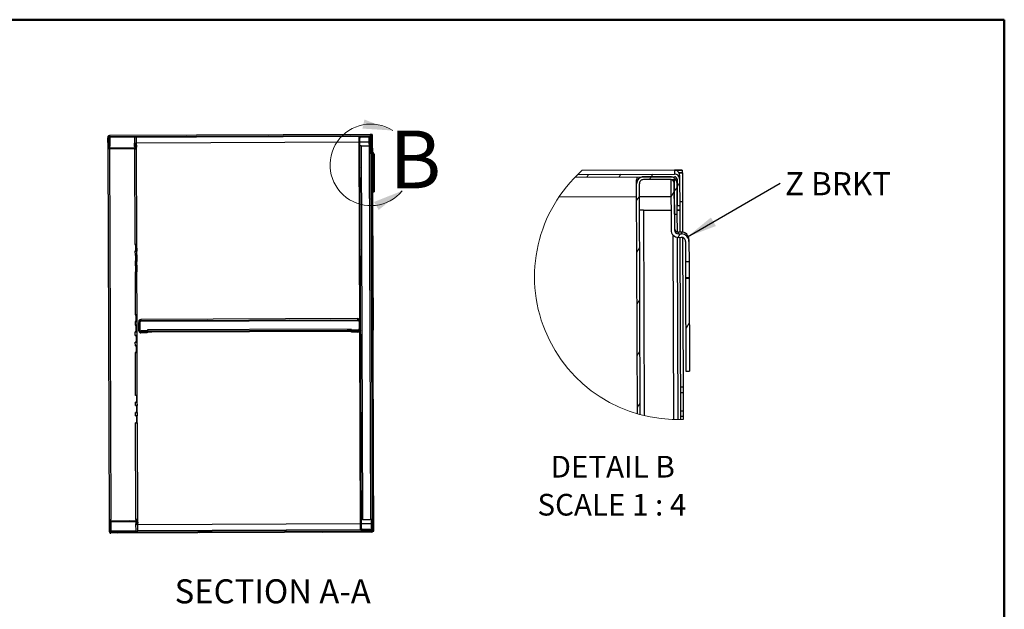
# Model space of a CAD drawing. Units: inches. Extents: x 0.5 to 10.5, y 0.5 to 8.
# Drawn here: x 6.2 to 10.5, y 5.5 to 8 of the extents above; entities that cross this region are included whole.
import ezdxf

# ---------------------------------------------------------------- set-up
doc = ezdxf.new("R2010")
doc.units = ezdxf.units.IN
doc.header["$MEASUREMENT"] = 0
doc.styles.add('SLDTEXTSTYLE0', font='TXT', dxfattribs={"width": 0.75})
doc.styles.add('SLDTEXTSTYLE3', font='TXT', dxfattribs={"width": 0.681818})
doc.dimstyles.new('SLDDIMSTYLE3', dxfattribs={"dimtxt": 0.18, "dimasz": 0.13, "dimexe": 0, "dimexo": 0.0625, "dimgap": 0, "dimtad": 0, "dimtih": 1, "dimtoh": 1, "dimdec": 0, "dimrnd": 1e-09, "dimzin": 0, "dimdsep": 46, "dimtxsty": 'Standard', "dimsah": 1, "dimcen": 0.09, "dimadec": 0, "dimazin": 0, "dimtfac": 0.13, "dimtdec": 0, "dimtofl": 0, "dimtmove": 0, "dimatfit": 3, "dimfxl": 0, "dimfrac": 2, "dimtolj": 1, "dimtzin": 0, "dimarcsym": 0})

# ---------------------------------------------------------------- blocks, each defined once
blk = doc.blocks.new('SW_HATCH_0')
at = {"color": 0, "linetype": 'Continuous', "lineweight": 18}
for p, q in [((-0.2708, 0.011), (-0.2639, 0.0223)), ((-0.1317, 0.0115), (-0.1247, 0.0228)), ((0, 0), (0.0074, 0.012)), ((0.0074, 0.012), (0.0144, 0.0233)), ((0.1071, -0.0514), (0.119, -0.032)), ((0.119, -0.032), (0.1302, -0.0139)), ((-0.0558, -0.0903), (-0.0438, -0.071)), ((0.0923, -0.0753), (0.1071, -0.0514)), ((0.1236, -0.2495), (0.1328, -0.2346)), ((-0.0549, -0.3138), (-0.043, -0.2945)), ((-0.0541, -0.5373), (-0.0422, -0.518)), ((0.1569, -0.6452), (0.1717, -0.6212)), ((-0.0533, -0.7608), (-0.0413, -0.7415)), ((-0.0524, -0.9843), (-0.0405, -0.965))]:
    blk.add_line(p, q, dxfattribs=at)
blk = doc.blocks.new('SW_NOTE_0')
at = {"color": 0, "linetype": 'Continuous', "lineweight": 0, "insert": (0.0205, 0.0482), "char_height": 0.1, "attachment_point": 1, "style": 'SLDTEXTSTYLE0'}
blk.add_mtext('Z BRKT', dxfattribs=at)

msp = doc.modelspace()

# ---------------------------------------------------------------- hatches: boundary and pattern name
at = {"linetype": 'Continuous', "lineweight": 18}
h = msp.add_hatch(dxfattribs=at)
h.set_pattern_fill('ANSI31', style=0)
edge = h.paths.add_edge_path(flags=0)
edge.add_line((6.62999, 7.49192), (7.7572, 7.4961))
edge.add_ellipse((7.75721, 7.4931), major_axis=(0.00001, -0.003), ratio=0.9999931, start_angle=90, end_angle=180, ccw=False)
edge.add_line((7.76021, 7.49311), (7.76033, 7.46039))
edge.add_line((7.76033, 7.46039), (7.76354, 7.4604))
edge.add_line((7.76354, 7.4604), (7.76342, 7.49312))
edge.add_ellipse((7.75721, 7.4931), major_axis=(0.00002, -0.00621), ratio=0.9999931, start_angle=90, end_angle=180)
edge.add_line((7.75719, 7.49931), (6.62998, 7.49514))
edge.add_ellipse((6.63, 7.48892), major_axis=(0.00002, -0.00621), ratio=0.9999931, start_angle=180, end_angle=270)
edge.add_line((6.62379, 7.4889), (6.62394, 7.44776))
edge.add_ellipse((6.63015, 7.44778), major_axis=(0.00002, -0.00621), ratio=0.9999931, start_angle=270, end_angle=360)
edge.add_line((6.63018, 7.44157), (6.74039, 7.44197))
edge.add_ellipse((6.74037, 7.44819), major_axis=(0.00002, -0.00621), ratio=0.9999931, start_angle=0, end_angle=95)
edge.add_line((6.74656, 7.44875), (6.74565, 7.45871))
edge.add_line((6.74565, 7.45871), (6.74245, 7.45842))
edge.add_line((6.74245, 7.45842), (6.74336, 7.44846))
edge.add_ellipse((6.74037, 7.44819), major_axis=(0.00001, -0.003), ratio=0.9999931, start_angle=0, end_angle=95, ccw=False)
edge.add_line((6.74038, 7.44519), (6.63017, 7.44478))
edge.add_ellipse((6.63015, 7.44778), major_axis=(0.00001, -0.003), ratio=0.9999931, start_angle=270, end_angle=360, ccw=False)
edge.add_line((6.62715, 7.44777), (6.627, 7.48891))
edge.add_ellipse((6.63, 7.48892), major_axis=(0.00001, -0.003), ratio=0.9999931, start_angle=180, end_angle=270, ccw=False)
h = msp.add_hatch(dxfattribs=at)
h.set_pattern_fill('ANSI31', style=0)
edge = h.paths.add_edge_path(flags=0)
edge.add_line((7.7568, 7.48767), (7.75694, 7.45002))
edge.add_line((7.75694, 7.45002), (7.76037, 7.45004))
edge.add_line((7.76037, 7.45004), (7.76023, 7.48768))
edge.add_ellipse((7.7518, 7.48765), major_axis=(0.00003, -0.00843), ratio=0.9999931, start_angle=90, end_angle=180)
edge.add_line((7.75177, 7.49608), (7.71863, 7.49595))
edge.add_ellipse((7.71866, 7.48752), major_axis=(0.00003, -0.00843), ratio=0.9999931, start_angle=180, end_angle=270)
edge.add_line((7.71023, 7.48749), (7.71649, 5.79649))
edge.add_ellipse((7.72492, 5.79652), major_axis=(0.00003, -0.00843), ratio=0.9999931, start_angle=270, end_angle=360)
edge.add_line((7.72495, 5.7881), (7.75809, 5.78822))
edge.add_ellipse((7.75806, 5.79665), major_axis=(0.00003, -0.00843), ratio=0.9999931, start_angle=0, end_angle=90)
edge.add_line((7.76649, 5.79668), (7.76635, 5.83432))
edge.add_line((7.76635, 5.83432), (7.76292, 5.83431))
edge.add_line((7.76292, 5.83431), (7.76306, 5.79667))
edge.add_ellipse((7.75806, 5.79665), major_axis=(0.00002, -0.005), ratio=0.9999931, start_angle=0, end_angle=90, ccw=False)
edge.add_line((7.75808, 5.79165), (7.72494, 5.79152))
edge.add_ellipse((7.72492, 5.79652), major_axis=(0.00002, -0.005), ratio=0.9999931, start_angle=-90, end_angle=0, ccw=False)
edge.add_line((7.71992, 5.79651), (7.71366, 7.48751))
edge.add_ellipse((7.71866, 7.48752), major_axis=(0.00002, -0.005), ratio=0.9999931, start_angle=180, end_angle=270, ccw=False)
edge.add_line((7.71864, 7.49252), (7.75178, 7.49265))
edge.add_ellipse((7.7518, 7.48765), major_axis=(0.00002, -0.005), ratio=0.9999931, start_angle=90, end_angle=180, ccw=False)
h = msp.add_hatch(dxfattribs=at)
h.set_pattern_fill('ANSI31', style=0)
edge = h.paths.add_edge_path(flags=0)
edge.add_line((7.77077, 7.39093), (7.77502, 7.39095))
edge.add_line((7.77502, 7.39095), (7.77492, 7.4163))
edge.add_ellipse((7.76567, 7.41627), major_axis=(-0.00003, 0.00925), ratio=0.9999931, start_angle=270, end_angle=360)
edge.add_line((7.76564, 7.42552), (7.76203, 7.42551))
edge.add_ellipse((7.76201, 7.43051), major_axis=(0.00002, -0.005), ratio=0.9999931, start_angle=-90, end_angle=0, ccw=False)
edge.add_line((7.75701, 7.43049), (7.75678, 7.49267))
edge.add_line((7.75678, 7.49267), (7.75253, 7.49265))
edge.add_line((7.75253, 7.49265), (7.75276, 7.43047))
edge.add_ellipse((7.76201, 7.43051), major_axis=(0.00003, -0.00925), ratio=0.9999931, start_angle=270, end_angle=360)
edge.add_line((7.76205, 7.42126), (7.76565, 7.42127))
edge.add_ellipse((7.76567, 7.41627), major_axis=(-0.00002, 0.005), ratio=0.9999931, start_angle=-90, end_angle=0, ccw=False)
edge.add_line((7.77067, 7.41629), (7.77077, 7.39093))
h = msp.add_hatch(dxfattribs=at)
h.set_pattern_fill('ANSI31', style=0)
h.paths.add_polyline_path([(7.77084, 7.37086), (7.77127, 7.25589), (7.77552, 7.25591), (7.77509, 7.37087)], flags=0)
h = msp.add_hatch(dxfattribs=at)
h.set_pattern_fill('ANSI31', style=0)
edge = h.paths.add_edge_path(flags=0)
edge.add_line((6.79369, 6.64637), (6.79368, 6.6498))
edge.add_line((6.79368, 6.6498), (6.7664, 6.6497))
edge.add_ellipse((6.76638, 6.6547), major_axis=(-0.00002, 0.005), ratio=0.9999931, start_angle=90, end_angle=180, ccw=False)
edge.add_line((6.76138, 6.65468), (6.76124, 6.6914))
edge.add_ellipse((6.76624, 6.69142), major_axis=(0.00002, -0.005), ratio=0.9999931, start_angle=180, end_angle=270, ccw=False)
edge.add_line((6.76622, 6.69642), (7.70472, 6.69989))
edge.add_ellipse((7.70473, 6.69489), major_axis=(-0.00002, 0.005), ratio=0.9999931, start_angle=270, end_angle=360, ccw=False)
edge.add_line((7.70973, 6.69491), (7.70987, 6.65819))
edge.add_ellipse((7.70487, 6.65818), major_axis=(0.00002, -0.005), ratio=0.9999931, start_angle=0, end_angle=90, ccw=False)
edge.add_line((7.70489, 6.65318), (7.6776, 6.65308))
edge.add_line((7.6776, 6.65308), (7.67762, 6.64965))
edge.add_line((7.67762, 6.64965), (7.7049, 6.64975))
edge.add_ellipse((7.70487, 6.65818), major_axis=(0.00003, -0.00843), ratio=0.9999931, start_angle=0, end_angle=90)
edge.add_line((7.7133, 6.65821), (7.71316, 6.69492))
edge.add_ellipse((7.70473, 6.69489), major_axis=(-0.00003, 0.00843), ratio=0.9999931, start_angle=270, end_angle=360)
edge.add_line((7.7047, 6.70332), (6.76621, 6.69984))
edge.add_ellipse((6.76624, 6.69142), major_axis=(0.00003, -0.00843), ratio=0.9999931, start_angle=180, end_angle=270)
edge.add_line((6.75781, 6.69138), (6.75795, 6.65467))
edge.add_ellipse((6.76638, 6.6547), major_axis=(-0.00003, 0.00843), ratio=0.9999931, start_angle=90, end_angle=180)
edge.add_line((6.76641, 6.64627), (6.79369, 6.64637))
h = msp.add_hatch(dxfattribs=at)
h.set_pattern_fill('ANSI31', style=0)
edge = h.paths.add_edge_path(flags=0)
edge.add_line((7.76972, 5.79126), (7.7696, 5.82398))
edge.add_line((7.7696, 5.82398), (7.76639, 5.82396))
edge.add_line((7.76639, 5.82396), (7.76651, 5.79125))
edge.add_ellipse((7.76351, 5.79124), major_axis=(-0.00001, 0.003), ratio=0.9999931, start_angle=180, end_angle=270, ccw=False)
edge.add_line((7.76352, 5.78824), (6.63631, 5.78407))
edge.add_ellipse((6.6363, 5.78707), major_axis=(-0.00001, 0.003), ratio=0.9999931, start_angle=90, end_angle=180, ccw=False)
edge.add_line((6.6333, 5.78705), (6.63315, 5.8282))
edge.add_ellipse((6.63615, 5.82821), major_axis=(-0.00001, 0.003), ratio=0.9999931, start_angle=0, end_angle=90, ccw=False)
edge.add_line((6.63614, 5.83121), (6.74636, 5.83162))
edge.add_ellipse((6.74637, 5.82862), major_axis=(-0.00001, 0.003), ratio=0.9999931, start_angle=265, end_angle=360, ccw=False)
edge.add_line((6.74936, 5.82837), (6.74852, 5.8184))
edge.add_line((6.74852, 5.8184), (6.75173, 5.81814))
edge.add_line((6.75173, 5.81814), (6.75256, 5.8281))
edge.add_ellipse((6.74637, 5.82862), major_axis=(-0.00002, 0.00621), ratio=0.9999931, start_angle=265, end_angle=360)
edge.add_line((6.74634, 5.83483), (6.63613, 5.83442))
edge.add_ellipse((6.63615, 5.82821), major_axis=(-0.00002, 0.00621), ratio=0.9999931, start_angle=0, end_angle=90)
edge.add_line((6.62994, 5.82819), (6.63009, 5.78704))
edge.add_ellipse((6.6363, 5.78707), major_axis=(-0.00002, 0.00621), ratio=0.9999931, start_angle=90, end_angle=180)
edge.add_line((6.63633, 5.78085), (7.76353, 5.78502))
edge.add_ellipse((7.76351, 5.79124), major_axis=(-0.00002, 0.00621), ratio=0.9999931, start_angle=180, end_angle=270)

# ---------------------------------------------------------------- linework, layer by layer
at = {"color": 7, "linetype": 'Continuous', "lineweight": 50}
for p, q in [((0.5, 8), (10.5, 8)), ((10.5, 8), (10.5, 0.5))]:
    msp.add_line(p, q, dxfattribs=at)
at = {"color": 7, "linetype": 'Continuous', "lineweight": 25}
for p, q in [((6.62397, 7.49676), (6.62463, 7.49677)), ((6.62397, 7.49662), (6.62397, 7.49676)), ((6.62398, 7.49521), (6.62397, 7.49662)), ((6.62455, 7.49662), (6.62397, 7.49662)), ((6.6271, 7.49998), (6.62996, 7.49999)), ((6.6271, 7.49983), (6.6271, 7.49998)), ((6.6271, 7.49983), (6.62996, 7.49984)), ((6.62711, 7.49912), (6.6271, 7.49983)), ((7.75702, 7.50417), (6.62996, 7.49999)), ((6.62996, 7.49984), (6.62996, 7.49983)), ((6.62996, 7.49983), (6.62998, 7.49514)), ((6.62998, 7.49514), (7.75719, 7.49931)), ((6.62999, 7.49192), (7.7572, 7.4961)), ((7.75177, 7.49608), (7.71863, 7.49595)), ((7.7581, 7.50417), (7.75702, 7.50417)), ((7.75717, 7.50409), (7.7666, 7.50412)), ((7.75717, 7.50409), (7.75717, 7.50408)), ((7.75717, 7.50408), (7.75719, 7.49931)), ((7.76017, 7.50421), (7.7581, 7.5042)), ((7.7581, 7.5042), (7.7581, 7.50417)), ((7.76021, 7.49244), (7.76005, 7.49407)), ((7.76661, 7.50091), (7.76262, 7.50089)), ((7.76339, 7.5009), (7.76682, 7.50091)), ((7.76339, 7.5009), (7.76339, 7.5009)), ((7.76341, 7.49789), (7.76339, 7.5009)), ((7.76341, 7.49789), (7.76342, 7.49312)), ((7.7666, 7.50412), (7.7666, 7.50421)), ((7.7666, 7.50412), (7.76661, 7.50091)), ((7.76661, 7.50099), (7.76682, 7.50099)), ((7.76682, 7.50099), (7.76682, 7.50091)), ((7.76682, 7.50091), (7.76695, 7.46519)), ((6.62377, 7.49359), (6.62379, 7.4889)), ((6.62394, 7.44776), (6.62379, 7.4889)), ((6.62715, 7.44777), (6.627, 7.48891)), ((6.62767, 7.45306), (6.62713, 7.45306)), ((6.62753, 7.49018), (6.62767, 7.45306)), ((6.63, 7.49019), (6.63008, 7.46751)), ((6.63008, 7.46751), (6.6318, 7.46751)), ((6.63171, 7.49193), (6.63171, 7.49019)), ((6.63171, 7.49019), (6.63185, 7.45305)), ((6.63186, 7.44948), (6.63185, 7.45305)), ((6.73879, 7.49233), (6.73888, 7.46595)), ((6.73894, 7.45166), (6.73888, 7.46595)), ((6.73894, 7.45166), (6.73894, 7.44988)), ((6.74243, 7.46315), (6.74242, 7.46596)), ((6.74243, 7.46315), (6.74563, 7.46344)), ((6.74243, 7.46315), (6.74245, 7.45842)), ((6.74565, 7.45871), (6.74245, 7.45842)), ((6.74245, 7.45842), (6.74336, 7.44846)), ((6.74248, 7.45169), (6.74245, 7.45841)), ((6.74283, 7.46319), (6.74282, 7.46597)), ((6.74287, 7.45172), (6.74286, 7.45392)), ((6.74287, 7.45172), (6.74306, 7.45172)), ((6.74306, 7.45171), (6.74287, 7.45172)), ((6.74563, 7.46344), (6.74654, 7.45349)), ((6.74563, 7.46344), (6.74565, 7.45871)), ((6.74565, 7.45871), (6.74656, 7.44875)), ((6.74623, 7.46599), (6.74627, 7.45651)), ((6.7466, 7.466), (6.7465, 7.49235)), ((6.74654, 7.45349), (6.74654, 7.45345)), ((6.74654, 7.45345), (6.74656, 7.44875)), ((6.74654, 7.45345), (6.74657, 7.4529)), ((6.74659, 7.44821), (6.74657, 7.4529)), ((6.74662, 7.45172), (6.74657, 7.45172)), ((6.74659, 7.46794), (7.71029, 7.4715)), ((6.74822, 7.02815), (6.74665, 7.45172)), ((7.71023, 7.48749), (7.71021, 7.49226)), ((7.71649, 5.79649), (7.71023, 7.48749)), ((7.71992, 5.79651), (7.71366, 7.48751)), ((7.71372, 7.47152), (7.75261, 7.47166)), ((7.75178, 7.49265), (7.71864, 7.49252)), ((7.71878, 7.45469), (7.75267, 7.45481)), ((7.71878, 7.45468), (7.75267, 7.4548)), ((7.71878, 7.45468), (7.71878, 7.45469)), ((7.71878, 7.45468), (7.72476, 5.83913)), ((7.75253, 7.49265), (7.75678, 7.49267)), ((7.75253, 7.49265), (7.75276, 7.43047)), ((7.75678, 7.49267), (7.75701, 7.43049)), ((7.75694, 7.45002), (7.7568, 7.48767)), ((7.76021, 7.49311), (7.76033, 7.46039)), ((7.76037, 7.45004), (7.76023, 7.48768)), ((7.76033, 7.46039), (7.76354, 7.4604)), ((7.76035, 7.45481), (7.76356, 7.45482)), ((7.76357, 7.45468), (7.76035, 7.45467)), ((7.76342, 7.49312), (7.76354, 7.4604)), ((7.76695, 7.46519), (7.76353, 7.46518)), ((7.76695, 7.46518), (7.76353, 7.46516)), ((7.76354, 7.4604), (7.76356, 7.45474)), ((7.76356, 7.45474), (7.76357, 7.45468)), ((7.76357, 7.45468), (7.76366, 7.42776)), ((7.76695, 7.46519), (7.76695, 7.46518)), ((7.76695, 7.46518), (7.76709, 7.42766)), ((6.63013, 5.83452), (6.62416, 7.44614)), ((6.63015, 7.44947), (6.63017, 7.44478)), ((6.63038, 7.44947), (6.63015, 7.44947)), ((6.74038, 7.44519), (6.63017, 7.44478)), ((6.74039, 7.44197), (6.63018, 7.44157)), ((6.63782, 5.83914), (6.63189, 7.44157)), ((6.73897, 7.44197), (6.7405, 7.0281)), ((6.74037, 7.44988), (6.74038, 7.44519)), ((7.76112, 5.83926), (7.75525, 7.42419)), ((7.75694, 7.45002), (7.76037, 7.45004)), ((7.76015, 7.45003), (7.76023, 7.42808)), ((7.76026, 7.42142), (7.76612, 5.83912)), ((7.76563, 7.42777), (7.76202, 7.42775)), ((7.76203, 7.42551), (7.76202, 7.42775)), ((7.76203, 7.42551), (7.76564, 7.42552)), ((7.76205, 7.42126), (7.76565, 7.42127)), ((7.76369, 7.42126), (7.76955, 5.83913)), ((7.76563, 7.42777), (7.76564, 7.42552)), ((7.76712, 7.42105), (7.7678, 7.23625)), ((7.77067, 7.41629), (7.77077, 7.39093)), ((7.77491, 7.41855), (7.77492, 7.4163)), ((7.77492, 7.4163), (7.77502, 7.39095)), ((7.77502, 7.39095), (7.77077, 7.39093)), ((7.77077, 7.39093), (7.77084, 7.37126)), ((7.77509, 7.37127), (7.77084, 7.37126)), ((7.77084, 7.37126), (7.77084, 7.37086)), ((7.77084, 7.37086), (7.77509, 7.37087)), ((7.77084, 7.37086), (7.77127, 7.25589)), ((7.77502, 7.39095), (7.77509, 7.37127)), ((7.77509, 7.37127), (7.77509, 7.37087)), ((7.77509, 7.37087), (7.77552, 7.25591)), ((8.65499, 7.33094), (9.0741, 7.33249)), ((9.07354, 7.34948), (8.67324, 7.348)), ((9.07729, 7.3495), (9.07354, 7.34948)), ((9.07404, 7.34921), (9.10704, 7.34933)), ((9.07404, 7.34921), (9.07404, 7.34917)), ((9.07404, 7.34917), (9.0741, 7.33249)), ((9.08453, 7.34965), (9.07728, 7.34962)), ((9.07728, 7.34962), (9.07729, 7.3495)), ((9.10708, 7.33808), (9.09311, 7.33803)), ((9.09583, 7.33804), (9.10783, 7.33808)), ((9.09583, 7.33804), (9.09583, 7.33804)), ((9.09587, 7.3275), (9.09583, 7.33804)), ((9.09587, 7.3275), (9.09593, 7.31082)), ((9.10704, 7.34933), (9.10704, 7.34965)), ((9.10704, 7.34933), (9.10708, 7.33808)), ((9.10708, 7.33838), (9.10783, 7.33838)), ((9.10783, 7.33838), (9.10783, 7.33808)), ((9.10783, 7.33808), (9.10829, 7.21308)), ((8.64369, 7.31964), (9.07414, 7.32124)), ((8.90975, 7.29113), (8.90969, 7.3078)), ((8.91343, 6.29636), (8.90975, 7.29113)), ((8.92545, 6.293), (8.92175, 7.29117)), ((9.05514, 7.32117), (8.93914, 7.32074)), ((9.05518, 7.30917), (8.93919, 7.30874)), ((9.05781, 7.30918), (9.07268, 7.30923)), ((9.05781, 7.30918), (9.05862, 7.09155)), ((9.07268, 7.30923), (9.07349, 7.09161)), ((9.07324, 7.15998), (9.07275, 7.29173)), ((9.08469, 7.30845), (9.08411, 7.31414)), ((9.08468, 7.31078), (9.0851, 7.19628)), ((9.08524, 7.16003), (9.08475, 7.29178)), ((9.09593, 7.31082), (9.09635, 7.19632)), ((7.77127, 7.25589), (7.77552, 7.25591)), ((7.7678, 7.23625), (7.76437, 7.23624)), ((7.7644, 7.22983), (7.76783, 7.22985)), ((7.76448, 7.20698), (7.76791, 7.20699)), ((7.76451, 7.20052), (7.76793, 7.20054)), ((7.7678, 7.23625), (7.76783, 7.22985)), ((7.76783, 7.22985), (7.76791, 7.20699)), ((7.76791, 7.20699), (7.76793, 7.20054)), ((7.76793, 7.20054), (7.76992, 6.66483)), ((8.57394, 7.23392), (8.90996, 7.23517)), ((8.92196, 7.23521), (9.05808, 7.23571)), ((9.0851, 7.19628), (9.09635, 7.19632)), ((9.10829, 7.21308), (9.09629, 7.21304)), ((9.10829, 7.21302), (9.09629, 7.21297)), ((9.09635, 7.19632), (9.09643, 7.17648)), ((9.10829, 7.21308), (9.10829, 7.21302)), ((9.10829, 7.21302), (9.10878, 7.0817)), ((8.93968, 7.17631), (9.0583, 7.17675)), ((8.93968, 7.17627), (9.0583, 7.17671)), ((8.93968, 7.17627), (8.93968, 7.17631)), ((8.93968, 7.17627), (8.94296, 6.28857)), ((9.07324, 7.15998), (9.08524, 7.16003)), ((9.08449, 7.16002), (9.08477, 7.08317)), ((9.08518, 7.17674), (9.09643, 7.17678)), ((9.09643, 7.1763), (9.08518, 7.17626)), ((9.09643, 7.17648), (9.09643, 7.1763)), ((9.09643, 7.1763), (9.09678, 7.08206)), ((9.07027, 6.27207), (9.06732, 7.06958)), ((9.10365, 7.08209), (9.09103, 7.08204)), ((9.09105, 7.07417), (9.09103, 7.08204)), ((9.09105, 7.07417), (9.10368, 7.07422)), ((9.10365, 7.08209), (9.10368, 7.07422)), ((6.74029, 7.0281), (6.7405, 7.0281)), ((6.74029, 7.02809), (6.74029, 7.0281)), ((6.74422, 7.0281), (6.74029, 7.02809)), ((6.74422, 7.0281), (6.74422, 7.02811)), ((6.74433, 6.99912), (6.74422, 7.0281)), ((6.74456, 6.99915), (6.74445, 7.02811)), ((6.74787, 7.02814), (6.74797, 6.99917)), ((9.08486, 7.05988), (9.08777, 6.27189)), ((9.09111, 7.0593), (9.10373, 7.05934)), ((9.09686, 7.05932), (9.09977, 6.27205)), ((9.10886, 7.05859), (9.11126, 6.41178)), ((9.1213, 7.04191), (9.12163, 6.95316)), ((9.13615, 7.04983), (9.13617, 7.04196)), ((9.13617, 7.04196), (9.1365, 6.95321)), ((6.74433, 6.99912), (6.7404, 6.9991)), ((6.7404, 6.9991), (6.7404, 6.9991)), ((6.74061, 6.9991), (6.7404, 6.9991)), ((6.74438, 6.98346), (6.74046, 6.98345)), ((6.74046, 6.98345), (6.74067, 6.98345)), ((6.74046, 6.98345), (6.74046, 6.98345)), ((6.74061, 6.9991), (6.74067, 6.98345)), ((6.74438, 6.98346), (6.74438, 6.98347)), ((6.74449, 6.95448), (6.74438, 6.98346)), ((6.74456, 6.99915), (6.74797, 6.99917)), ((6.74488, 6.99914), (6.74456, 6.99915)), ((6.74472, 6.95451), (6.74462, 6.98347)), ((6.74488, 6.99914), (6.74488, 6.99914)), ((6.74797, 6.99917), (6.7483, 6.99916)), ((6.74803, 6.9835), (6.74814, 6.95453)), ((6.74838, 6.98351), (6.74833, 6.99915)), ((6.74449, 6.95448), (6.74056, 6.95446)), ((6.74056, 6.95445), (6.74056, 6.95446)), ((6.74078, 6.95445), (6.74056, 6.95445)), ((6.74078, 6.95445), (6.74083, 6.93881)), ((6.74472, 6.95451), (6.74814, 6.95453)), ((6.74505, 6.9545), (6.74472, 6.95451)), ((6.74505, 6.9545), (6.74505, 6.9545)), ((6.74814, 6.95453), (6.74846, 6.95451)), ((6.74855, 6.93887), (6.74849, 6.95451)), ((9.1365, 6.95321), (9.12163, 6.95316)), ((6.74455, 6.93882), (6.74062, 6.9388)), ((6.74062, 6.93881), (6.74083, 6.93881)), ((6.74062, 6.9388), (6.74062, 6.93881)), ((6.74466, 6.90983), (6.74073, 6.90982)), ((6.74073, 6.90981), (6.74073, 6.90982)), ((6.74094, 6.90981), (6.74073, 6.90981)), ((6.74094, 6.90981), (6.74163, 6.72453)), ((6.74455, 6.93882), (6.74455, 6.93883)), ((6.74466, 6.90983), (6.74455, 6.93882)), ((6.74489, 6.90987), (6.74478, 6.93883)), ((6.74489, 6.90987), (6.7483, 6.90988)), ((6.74521, 6.90986), (6.74489, 6.90987)), ((6.74521, 6.90986), (6.74521, 6.90985)), ((6.7482, 6.93886), (6.7483, 6.90988)), ((6.7483, 6.90988), (6.74863, 6.90987)), ((6.74934, 6.72459), (6.74866, 6.90987)), ((9.13676, 6.88435), (9.12188, 6.8843)), ((9.12188, 6.8843), (9.12189, 6.88291)), ((9.12189, 6.88291), (9.13676, 6.88296)), ((9.12189, 6.88291), (9.12338, 6.48053)), ((9.13676, 6.88435), (9.13676, 6.88296)), ((9.13676, 6.88296), (9.13825, 6.48059)), ((6.74534, 6.72454), (6.74141, 6.72452)), ((6.74141, 6.72453), (6.74163, 6.72453)), ((6.74141, 6.72452), (6.74141, 6.72453)), ((6.74545, 6.69555), (6.74152, 6.69554)), ((6.74152, 6.69553), (6.74152, 6.69554)), ((6.74174, 6.69553), (6.74152, 6.69553)), ((6.74174, 6.69553), (6.74179, 6.67989)), ((6.74534, 6.72454), (6.74534, 6.72455)), ((6.74545, 6.69555), (6.74534, 6.72454)), ((6.74568, 6.69559), (6.74557, 6.72455)), ((6.74568, 6.69559), (6.7491, 6.6956)), ((6.746, 6.69557), (6.74568, 6.69559)), ((6.746, 6.69557), (6.746, 6.69557)), ((6.74899, 6.72458), (6.7491, 6.6956)), ((6.7491, 6.6956), (6.74942, 6.69559)), ((6.74951, 6.67994), (6.74945, 6.69559)), ((6.75779, 6.69625), (6.75781, 6.69138)), ((6.75795, 6.65467), (6.75781, 6.69138)), ((6.76138, 6.65468), (6.76124, 6.6914)), ((6.76159, 6.69325), (6.76171, 6.6599)), ((6.76503, 6.69627), (7.7059, 6.69975)), ((7.70469, 6.70816), (6.76619, 6.70468)), ((6.76619, 6.70468), (6.76621, 6.69984)), ((6.76621, 6.69984), (7.7047, 6.70332)), ((6.76622, 6.69642), (7.70472, 6.69989)), ((7.7047, 6.70332), (7.70469, 6.70816)), ((7.70937, 6.69676), (7.70949, 6.66341)), ((7.70973, 6.69491), (7.70987, 6.65819)), ((7.71316, 6.69492), (7.7133, 6.65821)), ((6.74158, 6.67989), (6.74179, 6.67989)), ((6.74158, 6.67988), (6.74158, 6.67989)), ((6.74551, 6.67989), (6.74158, 6.67988)), ((6.74561, 6.65091), (6.74169, 6.65089)), ((6.74169, 6.65089), (6.74169, 6.65089)), ((6.7419, 6.65089), (6.74169, 6.65089)), ((6.74196, 6.63532), (6.7419, 6.65089)), ((6.74551, 6.67989), (6.74551, 6.6799)), ((6.74561, 6.65091), (6.74551, 6.67989)), ((6.74585, 6.65095), (6.74574, 6.67991)), ((6.74585, 6.65095), (6.74926, 6.65096)), ((6.74617, 6.65093), (6.74585, 6.65095)), ((6.74617, 6.65093), (6.74617, 6.65093)), ((6.74915, 6.67993), (6.74926, 6.65096)), ((6.74926, 6.65096), (6.74959, 6.65095)), ((6.74967, 6.63537), (6.74961, 6.65094)), ((6.76638, 6.65457), (6.77581, 6.65461)), ((6.7664, 6.6497), (6.76638, 6.65457)), ((6.79368, 6.6498), (6.7664, 6.6497)), ((6.79369, 6.64637), (6.76641, 6.64627)), ((6.79509, 6.65502), (6.76673, 6.65492)), ((6.79366, 6.65461), (6.79368, 6.6498)), ((6.79368, 6.6498), (6.79369, 6.64637)), ((7.67614, 6.66293), (6.79507, 6.65967)), ((6.79507, 6.65967), (6.79509, 6.65465)), ((6.79509, 6.65465), (7.67616, 6.65791)), ((6.79509, 6.65465), (6.79509, 6.65461)), ((6.7951, 6.65118), (6.79509, 6.65461)), ((6.81295, 6.65461), (7.6583, 6.65774)), ((6.81295, 6.65461), (6.81296, 6.65118)), ((6.81296, 6.65118), (7.65831, 6.65431)), ((7.65831, 6.65431), (7.6583, 6.65774)), ((7.67616, 6.65791), (7.67614, 6.66293)), ((7.70451, 6.65839), (7.67616, 6.65828)), ((7.67616, 6.65787), (7.67616, 6.65791)), ((7.67616, 6.65787), (7.67617, 6.65445)), ((7.6776, 6.65308), (7.67759, 6.65788)), ((7.70489, 6.65318), (7.6776, 6.65308)), ((7.67762, 6.64965), (7.6776, 6.65308)), ((7.7049, 6.64975), (7.67762, 6.64965)), ((7.69544, 6.65801), (7.70487, 6.65805)), ((7.70487, 6.65805), (7.70489, 6.65318)), ((7.76992, 6.66483), (7.76649, 6.66482)), ((7.76651, 6.65841), (7.76994, 6.65843)), ((7.76992, 6.66483), (7.76994, 6.65843)), ((7.77003, 6.63557), (7.76994, 6.65843)), ((6.74196, 6.63532), (6.74174, 6.63531)), ((6.74567, 6.63532), (6.74174, 6.63531)), ((6.74174, 6.63531), (6.74174, 6.63531)), ((6.74578, 6.60634), (6.74185, 6.60632)), ((6.74185, 6.60632), (6.74185, 6.60632)), ((6.74185, 6.60632), (6.74207, 6.60632)), ((6.74212, 6.59067), (6.74207, 6.60632)), ((6.74567, 6.63533), (6.74567, 6.63532)), ((6.74567, 6.63532), (6.74578, 6.60634)), ((6.7459, 6.63533), (6.74601, 6.60637)), ((6.74601, 6.60637), (6.74943, 6.60639)), ((6.74601, 6.60637), (6.74633, 6.60636)), ((6.74633, 6.60636), (6.74633, 6.60636)), ((6.74943, 6.60639), (6.74932, 6.63536)), ((6.74975, 6.60638), (6.74943, 6.60639)), ((6.74984, 6.59073), (6.74978, 6.60637)), ((7.7666, 6.63556), (7.77003, 6.63557)), ((7.77005, 6.62912), (7.76662, 6.6291)), ((7.77005, 6.62912), (7.77003, 6.63557)), ((7.77203, 6.09341), (7.77005, 6.62912)), ((6.74584, 6.59068), (6.74191, 6.59067)), ((6.74212, 6.59067), (6.74191, 6.59067)), ((6.74191, 6.59067), (6.74191, 6.59067)), ((6.74595, 6.56169), (6.74202, 6.56168)), ((6.74202, 6.56168), (6.74202, 6.56167)), ((6.74202, 6.56167), (6.74223, 6.56167)), ((6.74292, 6.37639), (6.74223, 6.56167)), ((6.74584, 6.59069), (6.74584, 6.59068)), ((6.74584, 6.59068), (6.74595, 6.56169)), ((6.74607, 6.59069), (6.74618, 6.56173)), ((6.74618, 6.56173), (6.74959, 6.56175)), ((6.74618, 6.56173), (6.7465, 6.56172)), ((6.7465, 6.56172), (6.7465, 6.56172)), ((6.74959, 6.56175), (6.74948, 6.59072)), ((6.74959, 6.56175), (6.74992, 6.56173)), ((6.75063, 6.37645), (6.74995, 6.56173)), ((9.12338, 6.48053), (9.13825, 6.48059)), ((9.11126, 6.41178), (9.09926, 6.41174)), ((9.09934, 6.38932), (9.11134, 6.38936)), ((9.11134, 6.38936), (9.11164, 6.30937)), ((6.74663, 6.3764), (6.7427, 6.37638)), ((6.74292, 6.37639), (6.7427, 6.37639)), ((6.7427, 6.37639), (6.7427, 6.37638)), ((6.74674, 6.34741), (6.74281, 6.3474)), ((6.74281, 6.3474), (6.74281, 6.34739)), ((6.74281, 6.34739), (6.74302, 6.34739)), ((6.74308, 6.33175), (6.74302, 6.34739)), ((6.74663, 6.37641), (6.74663, 6.3764)), ((6.74663, 6.3764), (6.74674, 6.34741)), ((6.74686, 6.37641), (6.74697, 6.34745)), ((6.74697, 6.34745), (6.75039, 6.34746)), ((6.74697, 6.34745), (6.74729, 6.34744)), ((6.74729, 6.34743), (6.74729, 6.34744)), ((6.75039, 6.34746), (6.75028, 6.37644)), ((6.75071, 6.34745), (6.75039, 6.34746)), ((6.7508, 6.33181), (6.75074, 6.34745)), ((6.74308, 6.33175), (6.74287, 6.33175)), ((6.74287, 6.33175), (6.74287, 6.33174)), ((6.7468, 6.33175), (6.74287, 6.33174)), ((6.7469, 6.30277), (6.74298, 6.30276)), ((6.74298, 6.30276), (6.74298, 6.30275)), ((6.74298, 6.30275), (6.74319, 6.30275)), ((6.74325, 6.28711), (6.74319, 6.30275)), ((6.7468, 6.33177), (6.7468, 6.33175)), ((6.7468, 6.33175), (6.7469, 6.30277)), ((6.74703, 6.33177), (6.74713, 6.30281)), ((6.74713, 6.30281), (6.75055, 6.30282)), ((6.74713, 6.30281), (6.74746, 6.30279)), ((6.74746, 6.30279), (6.74746, 6.30279)), ((6.75055, 6.30282), (6.75044, 6.3318)), ((6.75087, 6.30281), (6.75055, 6.30282)), ((6.75096, 6.28716), (6.7509, 6.30281)), ((9.09964, 6.30932), (9.11164, 6.30937)), ((6.74325, 6.28711), (6.74303, 6.28711)), ((6.74303, 6.28711), (6.74303, 6.2871)), ((6.74696, 6.28711), (6.74303, 6.2871)), ((6.74696, 6.28712), (6.74696, 6.28711)), ((6.74696, 6.28711), (6.74707, 6.25813)), ((6.74719, 6.28712), (6.7473, 6.25816)), ((6.75072, 6.25818), (6.75061, 6.28715)), ((9.09972, 6.28674), (9.11172, 6.28678)), ((9.11172, 6.28678), (9.11177, 6.27244)), ((6.74707, 6.25813), (6.74314, 6.25811)), ((6.74314, 6.25811), (6.74314, 6.25811)), ((6.74314, 6.25811), (6.74335, 6.25811)), ((6.7449, 5.83954), (6.74335, 6.25811)), ((6.7473, 6.25816), (6.75072, 6.25818)), ((6.7473, 6.25816), (6.74762, 6.25815)), ((6.74762, 6.25815), (6.74762, 6.25815)), ((6.75104, 6.25817), (6.75072, 6.25818)), ((6.75264, 5.8346), (6.75107, 6.25816)), ((7.7686, 6.0934), (7.77203, 6.09341)), ((7.77206, 6.087), (7.77203, 6.09341)), ((7.76863, 6.08699), (7.77206, 6.087)), ((7.76871, 6.06414), (7.77214, 6.06415)), ((7.77217, 6.0577), (7.76874, 6.05768)), ((7.77214, 6.06415), (7.77206, 6.087)), ((7.77217, 6.0577), (7.77214, 6.06415)), ((7.77301, 5.82877), (7.77217, 6.0577)), ((6.63613, 5.83442), (6.63611, 5.83914)), ((6.63635, 5.83914), (6.63611, 5.83914)), ((6.63613, 5.83442), (6.74634, 5.83483)), ((6.74634, 5.83483), (6.74633, 5.83955)), ((7.72476, 5.83913), (7.76112, 5.83926)), ((7.76633, 5.83911), (7.7629, 5.83909)), ((7.7629, 5.83909), (7.76292, 5.83431)), ((7.76635, 5.83432), (7.76292, 5.83431)), ((7.76306, 5.79667), (7.76292, 5.83431)), ((7.76526, 5.8391), (7.76526, 5.83927)), ((7.76955, 5.83913), (7.76612, 5.83912)), ((7.76633, 5.83911), (7.76635, 5.83432)), ((7.76649, 5.79668), (7.76635, 5.83432)), ((7.76958, 5.82876), (7.76955, 5.83913)), ((6.62994, 5.82819), (6.62992, 5.8329)), ((6.63009, 5.78704), (6.62994, 5.82819)), ((6.6333, 5.78705), (6.63315, 5.8282)), ((6.63327, 5.79522), (6.6338, 5.79523)), ((6.6338, 5.79523), (6.63367, 5.8299)), ((6.63614, 5.83121), (6.74636, 5.83162)), ((6.63619, 5.81824), (6.6379, 5.81825)), ((6.63619, 5.81825), (6.63619, 5.81824)), ((6.63627, 5.79522), (6.63619, 5.81824)), ((6.63799, 5.79522), (6.63785, 5.83121)), ((6.63801, 5.78879), (6.63799, 5.79522)), ((6.74493, 5.83161), (6.74498, 5.82026)), ((6.74509, 5.78918), (6.74498, 5.82026)), ((6.74851, 5.82317), (6.74848, 5.83075)), ((6.74907, 5.82992), (6.7485, 5.82316)), ((6.74852, 5.8184), (6.7485, 5.82316)), ((6.74936, 5.82837), (6.74852, 5.8184)), ((6.74852, 5.8184), (6.75173, 5.81814)), ((6.74887, 5.83027), (6.74888, 5.82766)), ((6.74936, 5.82837), (6.74936, 5.82889)), ((6.75256, 5.8281), (6.75173, 5.81814)), ((6.75191, 5.82033), (6.75232, 5.82033)), ((6.75232, 5.82033), (6.75231, 5.82507)), ((6.75232, 5.82033), (6.75266, 5.82031)), ((6.75258, 5.82864), (6.75256, 5.83336)), ((6.7528, 5.78924), (6.75269, 5.82031)), ((6.7527, 5.81867), (7.71639, 5.82224)), ((6.75279, 5.79239), (7.71651, 5.79596)), ((7.71729, 5.79295), (6.7528, 5.78938)), ((7.71982, 5.82225), (7.76296, 5.82241)), ((7.75806, 5.79643), (7.72492, 5.79631)), ((7.72492, 5.79631), (7.72494, 5.79152)), ((7.72494, 5.79152), (7.75808, 5.79165)), ((7.75808, 5.79165), (7.75806, 5.79643)), ((7.76958, 5.82877), (7.76637, 5.82875)), ((7.76959, 5.82816), (7.76637, 5.82815)), ((7.76637, 5.82802), (7.76959, 5.82803)), ((7.76959, 5.82618), (7.76638, 5.82617)), ((7.76638, 5.82604), (7.76959, 5.82605)), ((7.7696, 5.8242), (7.76639, 5.82418)), ((7.7696, 5.82406), (7.76639, 5.82405)), ((7.7696, 5.82398), (7.76639, 5.82396)), ((7.76639, 5.82396), (7.76651, 5.79125)), ((7.77301, 5.82877), (7.76958, 5.82876)), ((7.76958, 5.82876), (7.76959, 5.82816)), ((7.76959, 5.82816), (7.76959, 5.82803)), ((7.76959, 5.82803), (7.76959, 5.82618)), ((7.76959, 5.82618), (7.76959, 5.82605)), ((7.76959, 5.82605), (7.7696, 5.8242)), ((7.7696, 5.8242), (7.7696, 5.82406)), ((7.7696, 5.82398), (7.7696, 5.82406)), ((7.7696, 5.82398), (7.76972, 5.79126)), ((7.76972, 5.79306), (7.77314, 5.79307)), ((7.77294, 5.78986), (7.77293, 5.79307)), ((7.77314, 5.79307), (7.77301, 5.82877)), ((6.63631, 5.78407), (6.6363, 5.78878)), ((6.6363, 5.78878), (6.6363, 5.78878)), ((7.76352, 5.78824), (6.63631, 5.78407)), ((7.76353, 5.78502), (6.63633, 5.78085)), ((6.74509, 5.78918), (6.63801, 5.78879)), ((7.72495, 5.7881), (7.75809, 5.78822)), ((7.76352, 5.78824), (7.76351, 5.79022)), ((7.76957, 5.78985), (7.77294, 5.78986))]:
    msp.add_line(p, q, dxfattribs=at)
at = {"color": 7, "linetype": 'Continuous', "lineweight": 25, "flags": 128}
for points in [[(6.62454, 7.49661), (6.62412, 7.49662), (6.62397, 7.49662)], [(7.76661, 7.501), (7.76667, 7.501), (7.76682, 7.50099)], [(6.74657, 7.45171), (6.74659, 7.45172), (6.74662, 7.45172)], [(9.10708, 7.3384), (9.10731, 7.3384), (9.10783, 7.33838)], [(9.12163, 6.95316), (9.12163, 6.95247), (9.12165, 6.94641), (9.12169, 6.9371), (9.12173, 6.92565), (9.12178, 6.91345), (9.12182, 6.90197), (9.12185, 6.8926), (9.12187, 6.88646), (9.12188, 6.8843)], [(9.1365, 6.95321), (9.13651, 6.95253), (9.13653, 6.94647), (9.13656, 6.93715), (9.1366, 6.9257), (9.13665, 6.9135), (9.13669, 6.90203), (9.13673, 6.89265), (9.13675, 6.88651), (9.13676, 6.88435)], [(9.11126, 6.41178), (9.11126, 6.41136), (9.11126, 6.4101), (9.11127, 6.40803), (9.11128, 6.40525), (9.11129, 6.40185), (9.11131, 6.39797), (9.11132, 6.39375), (9.11134, 6.38936)], [(9.11164, 6.30937), (9.11165, 6.30497), (9.11167, 6.30075), (9.11168, 6.29685), (9.1117, 6.29343), (9.11171, 6.29062), (9.11171, 6.28853), (9.11172, 6.28723), (9.11172, 6.28678)], [(6.75244, 5.83459), (6.75258, 5.83459), (6.75264, 5.8346)], [(7.76649, 5.79604), (7.76644, 5.79545), (7.76635, 5.79511)], [(6.63801, 5.78879), (6.63651, 5.78878), (6.6363, 5.78878)]]:
    msp.add_lwpolyline(points, dxfattribs=at)
at = {"color": 7, "linetype": 'Continuous', "lineweight": 18}
for centre, radius, start, end in [((7.76044, 7.37257), 0.17629, 57.37589, 320.60747), ((9.08549, 6.88891), 0.61702, 131.92269, 272.44128)]:
    msp.add_arc(centre, radius, start, end, dxfattribs=at)
at = {"color": 7, "linetype": 'Continuous', "lineweight": 25}
for centre, radius, start, end in [((6.62998, 7.49362), 0.00621, 90.21191, 180.21191), ((6.62479, 7.4738), 0.02298, 90.38929, 92.03907), ((7.71864, 7.49229), 0.00843, 154.43564, 180.2121), ((7.75719, 7.49786), 0.00621, 0.2123, 90.2123), ((7.75721, 7.4931), 0.003, 0.21211, 90.21211), ((7.76338, 7.07007), 0.43415, 89.5758, 90.4242), ((6.63, 7.48892), 0.003, 90.21211, 180.21211), ((6.62538, 9.13782), 1.68479, 270.05959, 270.21992), ((6.63014, 7.45247), 0.003, 180.2123, 270.2123), ((6.62514, 9.20861), 1.71843, 270.07119, 270.21898), ((6.62943, 7.89933), 0.44627, 269.77333, 270.3105), ((6.73911, 7.95661), 0.49066, 269.9738, 270.87463), ((6.73835, 7.85921), 0.40754, 270.08292, 270.66323), ((6.73249, 9.23383), 1.78218, 270.20734, 270.34133), ((6.74035, 7.45288), 0.003, 270.212, 334.93913), ((7.72531, 5.61777), 1.83693, 90.20384, 90.35979), ((7.71878, 7.117), 0.33768, 90.00001, 90.84841), ((7.76137, 7.30398), 0.15086, 89.16473, 90.38553), ((6.63015, 7.44778), 0.003, 180.21211, 270.21211), ((6.74037, 7.44819), 0.003, 270.21211, 5.21214), ((7.762, 7.43275), 0.005, 180.2123, 270.2123), ((7.76566, 7.41852), 0.00925, 0.2123, 90.2123), ((9.07412, 7.32742), 0.02175, 0.21202, 90.21259), ((9.07418, 7.31074), 0.02175, 0.21145, 90.2116), ((9.09578, 5.82688), 1.52281, 89.57671, 90.42329), ((8.93919, 7.30791), 0.0295, 154.43477, 180.21256), ((8.93925, 7.29124), 0.0295, 90.21191, 180.2131), ((8.93925, 7.29124), 0.0175, 90.21193, 180.21207), ((9.05525, 7.29167), 0.0295, 0.21175, 90.21212), ((9.05525, 7.29167), 0.0175, 0.21149, 90.21348), ((9.07418, 7.31074), 0.0105, 0.2132, 90.21016), ((8.96233, 0.804), 6.37235, 90.203678, 90.361026), ((8.93964, 6.0003), 1.17597, 89.99816, 90.85081), ((9.08874, 6.64994), 0.5269, 89.16422, 90.38761), ((9.09099, 7.09167), 0.03237, 180.21167, 270.21219), ((9.09096, 7.09954), 0.0175, 180.21341, 270.21156), ((9.09099, 7.09167), 0.0175, 180.21224, 270.21128), ((9.10377, 7.04971), 0.03238, 0.21238, 90.212), ((9.1038, 7.04184), 0.03238, 0.21204, 90.21183), ((6.74073, 7.51876), 0.49066, 269.9738, 270.87463), ((9.1038, 7.04184), 0.0175, 0.21176, 90.21177), ((6.74122, 7.41679), 0.4177, 269.91649, 270.97066), ((6.74089, 7.47412), 0.49066, 269.9738, 270.87463), ((6.74446, 7.00595), 0.00682, 268.8381, 273.50526), ((6.74139, 7.37215), 0.4177, 269.91649, 270.97066), ((6.74463, 6.9613), 0.00682, 268.8381, 273.50526), ((6.74106, 7.42948), 0.49066, 269.9738, 270.87463), ((6.74155, 7.32751), 0.4177, 269.91649, 270.97066), ((6.74479, 6.91666), 0.00682, 268.8381, 273.50526), ((6.74185, 7.21519), 0.49066, 269.9738, 270.87463), ((6.74234, 7.11323), 0.4177, 269.91649, 270.97066), ((6.74559, 6.70238), 0.00682, 268.8381, 273.50526), ((6.74202, 7.17055), 0.49066, 269.9738, 270.87463), ((6.74251, 7.06858), 0.4177, 269.91649, 270.97066), ((6.74575, 6.65774), 0.00682, 268.8381, 273.50526), ((6.76636, 6.65957), 0.005, 180.2123, 270.2123), ((6.76671, 6.65992), 0.005, 180.2123, 270.2123), ((6.78473, 5.44865), 1.20599, 89.5758, 90.4242), ((6.80402, 7.86056), 1.20599, 269.5758, 270.4242), ((6.80403, 7.85714), 1.20599, 269.5758, 270.4242), ((7.6583, 7.86373), 1.20599, 270.00001, 270.84841), ((7.65831, 7.8603), 1.20599, 270.00001, 270.84841), ((7.69544, 5.45203), 1.20599, 90.00001, 90.84841), ((7.70449, 6.66339), 0.005, 270.21191, 0.21191), ((7.70485, 6.66305), 0.005, 270.21191, 0.21191), ((6.74218, 7.12598), 0.49066, 269.9738, 270.87463), ((6.74267, 7.02401), 0.4177, 269.91649, 270.97066), ((6.74592, 6.61317), 0.00682, 268.8381, 273.50526), ((6.74235, 7.08134), 0.49066, 269.9738, 270.87463), ((6.74284, 6.97937), 0.4177, 269.91649, 270.97066), ((6.74608, 6.56852), 0.00682, 268.8381, 273.50526), ((6.74314, 6.86706), 0.49066, 269.9738, 270.87463), ((6.74363, 6.76509), 0.4177, 269.91649, 270.97066), ((6.74688, 6.35424), 0.00682, 268.8381, 273.50526), ((6.74331, 6.82241), 0.49066, 269.9738, 270.87463), ((6.7438, 6.72045), 0.4177, 269.91649, 270.97066), ((6.74704, 6.3096), 0.00682, 268.8381, 273.50526), ((6.74347, 6.77777), 0.49066, 269.9738, 270.87463), ((6.74396, 6.6758), 0.4177, 269.91649, 270.97066), ((6.74721, 6.26496), 0.00682, 268.8381, 273.50526), ((6.63613, 5.83292), 0.00621, 90.21191, 180.21191), ((6.74635, 5.83333), 0.00621, 0.21229, 90.21231), ((7.72476, 5.50145), 0.33768, 90.00001, 90.84841), ((7.76362, 5.50159), 0.33768, 89.5758, 90.4242), ((6.63615, 5.82821), 0.003, 90.21211, 180.21211), ((6.63152, 7.47999), 1.68479, 270.05959, 270.21992), ((6.63628, 5.79178), 0.003, 180.2123, 270.2123), ((6.63557, 6.24149), 0.44627, 269.77333, 270.3105), ((6.7426, 6.55303), 0.73276, 270.18577, 270.46263), ((6.73827, 7.66298), 1.84274, 270.20861, 270.31868), ((6.74637, 5.82862), 0.003, 355.21207, 90.21211), ((6.75206, 5.82987), 0.00957, 269.09704, 273.61103), ((7.7249, 5.80131), 0.005, 180.2123, 270.2123), ((7.75804, 5.80143), 0.005, 270.21191, 0.21191), ((7.76351, 5.79124), 0.003, 270.21211, 0.21211), ((6.6363, 5.78707), 0.003, 180.21211, 270.21211), ((6.74532, 6.27985), 0.49066, 269.9738, 270.87463)]:
    msp.add_arc(centre, radius, start, end, dxfattribs=at)
for centre, major_axis, start_param, end_param in [((6.63, 7.48892), (0.00002, -0.00621), 3.1415927, 4.712389), ((7.71866, 7.48752), (0.00003, -0.00843), 3.1415927, 4.712389), ((7.7518, 7.48765), (0.00003, -0.00843), 1.5707963, 3.1415927), ((7.75721, 7.4931), (0.00002, -0.00621), 1.5707963, 3.1415927), ((7.71866, 7.48752), (0.00002, -0.005), 3.1415927, 4.712389), ((7.7518, 7.48765), (0.00002, -0.005), 1.5707963, 3.1415927), ((6.63015, 7.44778), (0.00002, -0.00621), 4.712389, 6.2831853), ((6.74037, 7.44819), (0.00002, -0.00621), 0, 1.6580628), ((7.76201, 7.43051), (0.00003, -0.00925), 4.712389, 6.2831853), ((7.76201, 7.43051), (0.00002, -0.005), 4.712389, 6.2831853), ((7.76567, 7.41627), (-0.00003, 0.00925), 4.712389, 6.2831853), ((7.76567, 7.41627), (-0.00002, 0.005), 4.712389, 6.2831853), ((6.76624, 6.69142), (0.00003, -0.00843), 3.1415927, 4.712389), ((6.76624, 6.69142), (0.00002, -0.005), 3.1415927, 4.712389), ((7.70473, 6.69489), (-0.00003, 0.00843), 4.712389, 6.2831853), ((7.70473, 6.69489), (-0.00002, 0.005), 4.712389, 6.2831853), ((6.76638, 6.6547), (-0.00003, 0.00843), 1.5707963, 3.1415927), ((6.76638, 6.6547), (-0.00002, 0.005), 1.5707963, 3.1415927), ((7.70487, 6.65818), (0.00002, -0.005), 0, 1.5707963), ((7.70487, 6.65818), (0.00003, -0.00843), 0, 1.5707963), ((6.63615, 5.82821), (-0.00002, 0.00621), 0, 1.5707963), ((6.74637, 5.82862), (-0.00002, 0.00621), 4.6251225, 6.2831853), ((7.72492, 5.79652), (0.00003, -0.00843), 4.712389, 6.2831853), ((7.72492, 5.79652), (0.00002, -0.005), 4.712389, 6.2831853), ((7.75806, 5.79665), (0.00002, -0.005), 0, 1.5707963), ((7.75806, 5.79665), (0.00003, -0.00843), 0, 1.5707963), ((7.76351, 5.79124), (-0.00002, 0.00621), 3.1415927, 4.712389), ((6.6363, 5.78707), (-0.00002, 0.00621), 1.5707963, 3.1415927)]:
    msp.add_ellipse(centre, major_axis=major_axis, ratio=0.9999931, start_param=start_param, end_param=end_param, dxfattribs=at)
for points in [[(6.75779, 6.69625), (6.75792, 6.69736), (6.75816, 6.69956), (6.7601, 6.70235), (6.76288, 6.7043), (6.76509, 6.70455), (6.76619, 6.70468)], [(7.70469, 6.70816), (7.70579, 6.70804), (7.708, 6.7078), (7.71079, 6.70587), (7.71275, 6.7031), (7.71301, 6.70089), (7.71315, 6.69979)]]:
    msp.add_open_spline(points, degree=3, dxfattribs=at)
at = {"color": 7, "linetype": 'Continuous', "lineweight": 18}
for points in [[(7.85548, 7.52105), (7.7328, 7.56847), (7.72422, 7.5294)], [(7.89668, 7.26069), (7.77441, 7.21223), (7.79463, 7.17771)]]:
    msp.add_solid(points, dxfattribs=at)

# ---------------------------------------------------------------- block references
msp.add_blockref('SW_HATCH_0', (8.96578, 7.30884), dxfattribs=at)
at = {"color": 7, "linetype": 'Continuous', "lineweight": 0}
msp.add_blockref('SW_NOTE_0', (9.53094, 7.29308), dxfattribs=at)

# ---------------------------------------------------------------- texts
at = {"color": 7, "linetype": 'Continuous', "lineweight": 18, "insert": (7.84063, 7.52105), "char_height": 0.25, "attachment_point": 1, "style": 'SLDTEXTSTYLE0'}
msp.add_mtext('B', dxfattribs=at)
at = {"color": 7, "linetype": 'Continuous', "lineweight": 0, "attachment_point": 2}
for s, insert, char_height, style in [('DETAIL B', (8.80666, 6.11486), 0.09375, 'SLDTEXTSTYLE0'), ('SCALE 1 : 4', (8.80297, 5.95049), 0.09375, 'SLDTEXTSTYLE3'), ('SECTION A-A', (7.33609, 5.58138), 0.1041667, 'SLDTEXTSTYLE0')]:
    msp.add_mtext(s, dxfattribs=dict(at, insert=insert, char_height=char_height, style=style))

# ---------------------------------------------------------------- leaders
at = {"color": 7, "linetype": 'Continuous', "lineweight": 0}
msp.add_leader([(9.12937, 7.0617), (9.53094, 7.29308)], dimstyle='SLDDIMSTYLE3', dxfattribs=at)

doc.saveas('drawing.dxf')
